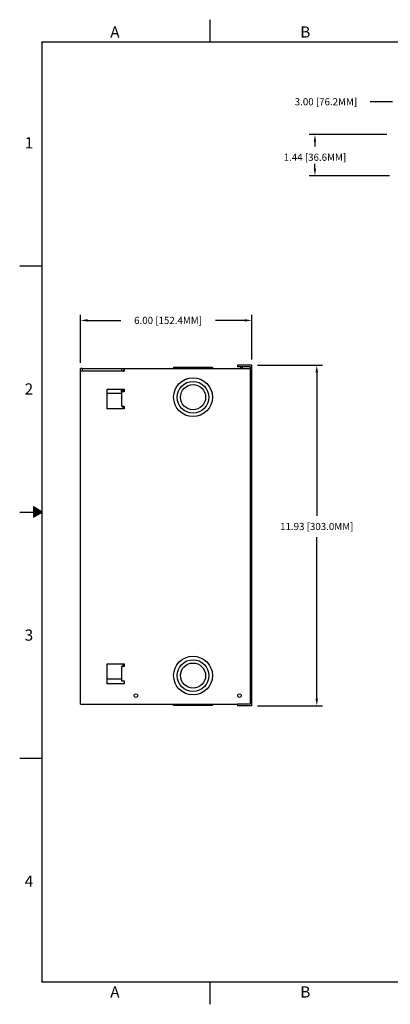
# Model space of a CAD drawing. Extents: x 0 to 53.3, y 0 to 34.5.
# Drawn here: x 0 to 13, y 0 to 34.5 of the extents above; entities that cross this region are included whole.
import ezdxf
from ezdxf.enums import TextEntityAlignment as Align

# ---------------------------------------------------------------- set-up
doc = ezdxf.new("R2010")
doc.units = 0
doc.header["$LTSCALE"] = 0.2
doc.header["$MEASUREMENT"] = 0
doc.linetypes.add('PHANTOM', pattern=[0.8, 0.45, -0.05, 0.1, -0.05, 0.1, -0.05])
for name, color, linetype in [('DIM', 1, 'CONTINUOUS'), ('FORMAT', 7, 'CONTINUOUS'), ('PART', 4, 'CONTINUOUS')]:
    doc.layers.add(name, color=color, linetype=linetype)
doc.styles.add('ARIAL', font='ARIAL.TTF')
doc.styles.add('ROMANS', font='ROMANS.SHX')

msp = doc.modelspace()

# ---------------------------------------------------------------- hatches: boundary and pattern name
at = {"layer": 'FORMAT', "linetype": 'CONTINUOUS'}
msp.add_hatch(color=256, dxfattribs=at).paths.add_polyline_path([(0.476, 17.065), (0.784, 17.243), (0.476, 17.421)])

# ---------------------------------------------------------------- linework, layer by layer
at = {"layer": 'DIM'}
for p, q in [((13.047, 31.613), (12.259, 31.613)), ((12.847, 30.46), (10.131, 30.46)), ((10.331, 30.21), (10.331, 30.04)), ((10.331, 29.27), (10.331, 29.433)), ((12.937, 29.02), (10.131, 29.02)), ((2.125, 22.464), (2.125, 24.155)), ((8.125, 22.584), (8.125, 24.155)), ((2.375, 23.955), (3.535, 23.955)), ((7.875, 23.955), (6.847, 23.955)), ((8.325, 22.384), (10.595, 22.384)), ((10.395, 22.134), (10.395, 17.106)), ((10.395, 10.704), (10.395, 16.365)), ((8.325, 10.454), (10.595, 10.454))]:
    msp.add_line(p, q, dxfattribs=at)
for points in [[(10.289, 30.21), (10.372, 30.21), (10.331, 30.46)], [(10.289, 29.27), (10.372, 29.27), (10.331, 29.02)], [(2.375, 23.997), (2.375, 23.913), (2.125, 23.955)], [(7.875, 23.997), (7.875, 23.913), (8.125, 23.955)], [(10.353, 22.134), (10.437, 22.134), (10.395, 22.384)], [(10.353, 10.704), (10.437, 10.704), (10.395, 10.454)]]:
    msp.add_solid(points, dxfattribs=at)
at = {"layer": 'FORMAT', "linetype": 'CONTINUOUS'}
for p, q in [((6.662, 33.703), (6.662, 34.486)), ((0, 25.865), (0.784, 25.865)), ((0.784, 17.243), (0.476, 17.421)), ((0.476, 17.421), (0.476, 17.065)), ((0, 17.243), (0.784, 17.243)), ((0.476, 17.065), (0.784, 17.243)), ((0, 8.622), (0.784, 8.622)), ((6.662, 0), (6.662, 0.784))]:
    msp.add_line(p, q, dxfattribs=at)
at = {"layer": 'FORMAT', "linetype": 'PHANTOM', "ltscale": 10, "const_width": 0.00157}
for points in [[(0, 34.486), (0, 0)], [(53.297, 34.486), (0, 34.486)], [(0, 0), (53.297, 0)]]:
    msp.add_lwpolyline(points, dxfattribs=at)
at = {"layer": 'FORMAT', "const_width": 0.0456}
msp.add_lwpolyline([(0.784, 0.784), (52.513, 0.784), (52.513, 33.703), (0.784, 33.703)], close=True, dxfattribs=at)
at = {"layer": 'PART'}
for p, q in [((2.185, 22.264), (2.125, 22.264)), ((2.125, 22.174), (2.125, 22.264)), ((2.125, 10.514), (2.125, 22.174)), ((3.655, 22.174), (2.125, 22.174)), ((2.185, 22.264), (2.185, 22.174)), ((2.185, 22.264), (3.565, 22.264)), ((3.565, 22.264), (3.565, 22.174)), ((3.565, 22.264), (3.655, 22.264)), ((3.625, 22.204), (3.625, 22.174)), ((3.655, 22.204), (3.625, 22.204)), ((3.625, 22.179), (3.655, 22.179)), ((3.655, 22.264), (3.655, 22.174)), ((3.655, 22.264), (8.065, 22.264)), ((5.385, 22.314), (6.745, 22.314)), ((5.385, 22.314), (5.385, 22.264)), ((6.745, 22.314), (6.745, 22.264)), ((8.125, 22.384), (7.625, 22.384)), ((7.625, 22.384), (7.625, 22.324)), ((8.065, 22.324), (7.625, 22.324)), ((7.725, 22.324), (7.725, 22.264)), ((7.785, 22.324), (7.785, 22.264)), ((8.065, 22.324), (8.065, 10.514)), ((8.125, 10.454), (8.125, 22.384)), ((3.055, 20.851), (3.055, 21.551)), ((3.055, 21.551), (3.655, 21.551)), ((3.565, 21.389), (3.055, 21.389)), ((3.565, 21.551), (3.565, 21.514)), ((3.565, 21.514), (3.625, 21.514)), ((3.565, 21.451), (3.565, 21.514)), ((3.655, 21.451), (3.565, 21.451)), ((3.565, 21.451), (3.565, 20.951)), ((3.625, 21.551), (3.625, 21.514)), ((3.625, 21.451), (3.625, 21.514)), ((3.655, 21.551), (3.655, 21.451)), ((3.655, 20.851), (3.055, 20.851)), ((3.565, 20.951), (3.655, 20.951)), ((3.625, 20.851), (3.625, 20.951)), ((3.655, 20.951), (3.655, 20.851)), ((3.055, 11.226), (3.055, 11.926)), ((3.055, 11.926), (3.655, 11.926)), ((3.655, 11.826), (3.565, 11.826)), ((3.565, 11.826), (3.565, 11.326)), ((3.625, 11.826), (3.625, 11.926)), ((3.655, 11.926), (3.655, 11.826)), ((3.565, 11.389), (3.055, 11.389)), ((3.655, 11.226), (3.055, 11.226)), ((3.565, 11.326), (3.655, 11.326)), ((3.655, 11.326), (3.655, 11.226)), ((2.125, 10.514), (7.625, 10.514)), ((5.385, 10.464), (5.385, 10.514)), ((6.745, 10.464), (5.385, 10.464)), ((6.745, 10.464), (6.745, 10.514)), ((8.065, 10.514), (7.625, 10.514)), ((7.625, 10.514), (7.625, 10.454)), ((8.125, 10.454), (7.625, 10.454))]:
    msp.add_line(p, q, dxfattribs=at)
for centre, radius in [((6.065, 21.264), 0.68), ((6.065, 21.264), 0.555), ((6.065, 21.264), 0.44), ((6.065, 11.514), 0.68), ((6.065, 11.514), 0.555), ((6.065, 11.514), 0.44), ((4.065, 10.814), 0.0625), ((7.69, 10.814), 0.0625)]:
    msp.add_circle(centre, radius, dxfattribs=at)

# ---------------------------------------------------------------- texts
at = {"layer": 'DIM', "char_height": 0.25, "attachment_point": 5, "style": 'ROMANS'}
for s, insert in [('\\A1;3.00 [76.2MM]', (10.716, 31.613)), ('\\A1;1.44 [36.6MM]', (10.331, 29.669)), ('\\A1;6.00 [152.4MM]', (5.191, 23.955)), ('\\A1;11.93 [303.0MM]', (10.395, 16.736))]:
    msp.add_mtext(s, dxfattribs=dict(at, insert=insert))
at = {"layer": 'FORMAT', "linetype": 'CONTINUOUS', "style": 'ARIAL'}
for s, p in [('A', (3.331, 33.859)), ('B', (9.993, 33.859)), ('A', (3.331, 0.235)), ('B', (9.993, 0.235))]:
    msp.add_text(s, height=0.392, dxfattribs=at).set_placement(p, align=Align.CENTER)
for s, p in [('1', (0.47, 29.98)), ('2', (0.47, 21.358)), ('3', (0.47, 12.736)), ('4', (0.47, 4.115))]:
    msp.add_text(s, height=0.392, dxfattribs=at).set_placement(p, align=Align.RIGHT)

doc.saveas('drawing.dxf')
